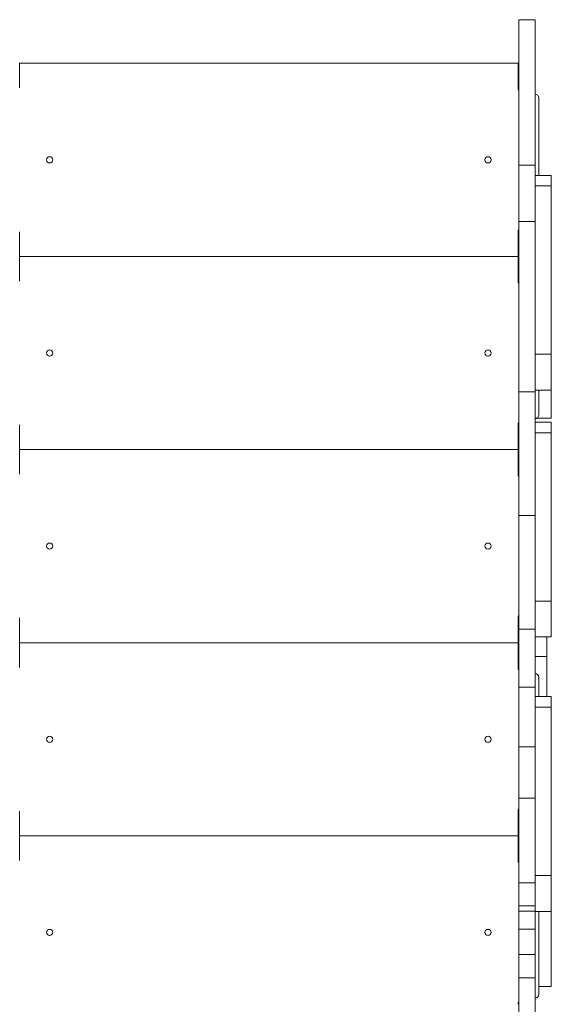
# Model space of a CAD drawing. Units: millimetres. Extents: x -3125 to 6329, y -791 to 10101.
# Drawn here: x 1272 to 1961, y 6368 to 7642 of the extents above; entities that cross this region are included whole.
import ezdxf

# ---------------------------------------------------------------- set-up
doc = ezdxf.new("R2010")
doc.units = ezdxf.units.MM

msp = doc.modelspace()

# ---------------------------------------------------------------- linework, layer by layer
at = {"lineweight": 15}
for p, q in [((1939.7, 7642.5), (1918.7, 7642.5)), ((1918.7, 7642.5), (1918.7, 7454.4)), ((1939.7, 7642.5), (1939.7, 7454.4)), ((1271.7, 7554.1), (1271.7, 7586.1)), ((1271.7, 7586.1), (1917.7, 7586.1)), ((1917.7, 7586.1), (1917.7, 7554.1)), ((1944.7, 7541.1), (1944.7, 7441)), ((1918.7, 7454.4), (1939.7, 7454.4)), ((1918.7, 7454.4), (1918.7, 7381.1)), ((1939.7, 7454.4), (1939.7, 7381.1)), ((1960.7, 7441), (1939.7, 7441)), ((1960.7, 7427.3), (1960.7, 7441)), ((1939.7, 7427.3), (1960.7, 7427.3)), ((1960.7, 7427.3), (1960.7, 7209.5)), ((1918.7, 7381.1), (1939.7, 7381.1)), ((1918.7, 7381.1), (1918.7, 7160.7)), ((1939.7, 7381.1), (1939.7, 7160.7)), ((1271.7, 7336.1), (1271.7, 7368.1)), ((1917.7, 7368.1), (1917.7, 7336.1)), ((1271.7, 7304.1), (1271.7, 7336.1)), ((1271.7, 7336.1), (1917.7, 7336.1)), ((1917.7, 7336.1), (1917.7, 7304.1)), ((1939.7, 7209.5), (1960.7, 7209.5)), ((1960.7, 7163.1), (1960.7, 7209.5)), ((1939.7, 7163.1), (1960.7, 7163.1)), ((1944.7, 7163.1), (1944.7, 7131.1)), ((1960.7, 7126.9), (1960.7, 7163.1)), ((1918.7, 7160.7), (1939.7, 7160.7)), ((1918.7, 7160.7), (1918.7, 7000.9)), ((1939.7, 7160.7), (1939.7, 7000.9)), ((1942.4, 7126.9), (1960.7, 7126.9)), ((1271.7, 7086.1), (1271.7, 7118.1)), ((1917.7, 7118.1), (1917.7, 7086.1)), ((1960.7, 7121.5), (1939.7, 7121.5)), ((1960.7, 7107.9), (1960.7, 7121.5)), ((1939.7, 7107.9), (1960.7, 7107.9)), ((1960.7, 7107.9), (1960.7, 6890)), ((1271.7, 7054.1), (1271.7, 7086.1)), ((1271.7, 7086.1), (1917.7, 7086.1)), ((1917.7, 7086.1), (1917.7, 7054.1)), ((1918.7, 7000.9), (1939.7, 7000.9)), ((1918.7, 7000.9), (1918.7, 6853.6)), ((1939.7, 7000.9), (1939.7, 6853.6)), ((1939.7, 6890), (1960.7, 6890)), ((1960.7, 6843.6), (1960.7, 6890)), ((1271.7, 6836.1), (1271.7, 6868.1)), ((1917.7, 6868.1), (1917.7, 6836.1)), ((1918.7, 6853.6), (1939.7, 6853.6)), ((1918.7, 6853.6), (1918.7, 6778.4)), ((1939.7, 6853.6), (1939.7, 6778.4)), ((1939.7, 6843.6), (1960.7, 6843.6)), ((1954.7, 6843.6), (1954.7, 6818.1)), ((1271.7, 6836.1), (1917.7, 6836.1)), ((1271.7, 6804.1), (1271.7, 6836.1)), ((1917.7, 6836.1), (1917.7, 6804.1)), ((1954.7, 6818.1), (1939.7, 6818.1)), ((1954.7, 6818.1), (1954.7, 6766.4)), ((1944.7, 6791.1), (1944.7, 6766.4)), ((1918.7, 6778.4), (1939.7, 6778.4)), ((1918.7, 6778.4), (1918.7, 6701.4)), ((1939.7, 6778.4), (1939.7, 6701.4)), ((1960.7, 6766.4), (1939.7, 6766.4)), ((1960.7, 6752.8), (1960.7, 6766.4)), ((1939.7, 6752.8), (1960.7, 6752.8)), ((1960.7, 6752.8), (1960.7, 6534.8)), ((1918.7, 6701.4), (1939.7, 6701.4)), ((1918.7, 6634.9), (1918.7, 6701.4)), ((1939.7, 6634.9), (1939.7, 6701.4)), ((1918.7, 6634.9), (1939.7, 6634.9)), ((1918.7, 6525.4), (1918.7, 6634.9)), ((1939.7, 6525.4), (1939.7, 6634.9)), ((1271.7, 6586.1), (1271.7, 6618.1)), ((1917.7, 6618.1), (1917.7, 6586.1)), ((1271.7, 6554.1), (1271.7, 6586.1)), ((1271.7, 6586.1), (1917.7, 6586.1)), ((1917.7, 6586.1), (1917.7, 6554.1)), ((1918.7, 6525.4), (1939.7, 6525.4)), ((1918.7, 6495.6), (1918.7, 6525.4)), ((1939.7, 6534.8), (1960.7, 6534.8)), ((1939.7, 6495.6), (1939.7, 6525.4)), ((1960.7, 6488.4), (1960.7, 6534.8)), ((1918.7, 6495.6), (1939.7, 6495.6)), ((1918.7, 6488.6), (1918.7, 6495.6)), ((1939.7, 6488.6), (1918.7, 6488.6)), ((1918.7, 6465.4), (1918.7, 6488.6)), ((1939.7, 6488.6), (1939.7, 6495.6)), ((1939.7, 6465.4), (1939.7, 6488.6)), ((1939.7, 6488.4), (1960.7, 6488.4)), ((1944.7, 6488.4), (1944.7, 6381.1)), ((1960.7, 6391.1), (1960.7, 6488.4)), ((1918.7, 6465.4), (1939.7, 6465.4)), ((1918.7, 6432.4), (1918.7, 6465.4)), ((1939.7, 6432.4), (1939.7, 6465.4)), ((1918.7, 6432.4), (1939.7, 6432.4)), ((1918.7, 6402.3), (1918.7, 6432.4)), ((1939.7, 6402.3), (1939.7, 6432.4)), ((1918.7, 6402.3), (1939.7, 6402.3)), ((1918.7, 6332.8), (1918.7, 6402.3)), ((1939.7, 6332.8), (1939.7, 6402.3)), ((1944.7, 6391.1), (1960.7, 6391.1))]:
    msp.add_line(p, q, dxfattribs=at)
for centre in [(1310.7, 7461.1), (1878.7, 7461.1), (1310.7, 7211.1), (1878.7, 7211.1), (1310.7, 6961.1), (1878.7, 6961.1), (1310.7, 6711.1), (1878.7, 6711.1), (1310.7, 6461.1), (1878.7, 6461.1)]:
    msp.add_circle(centre, 4, dxfattribs=at)
for centre, radius, start, end in [((1925.7, 7554.1), 8, 180, 208.955), ((1939.7, 7541.1), 5, 0, 90), ((1925.7, 7368.1), 8, 151.045, 180), ((1925.7, 7304.1), 8, 180, 208.955), ((1939.7, 7131.1), 5, 270, 0), ((1925.7, 7118.1), 8, 151.045, 180), ((1925.7, 7054.1), 8, 180, 208.955), ((1925.7, 6868.1), 8, 151.045, 180), ((1925.7, 6804.1), 8, 180, 208.955), ((1939.7, 6791.1), 5, 0, 90), ((1925.7, 6618.1), 8, 151.045, 180), ((1925.7, 6554.1), 8, 180, 208.955), ((1939.7, 6381.1), 5, 270, 0), ((1925.7, 6368.1), 8, 151.045, 180)]:
    msp.add_arc(centre, radius, start, end, dxfattribs=at)

doc.saveas('drawing.dxf')
